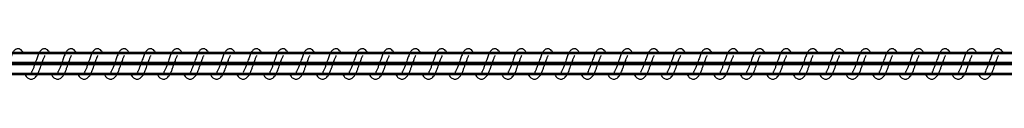
# Model space of a CAD drawing. Units: centimetres. Extents: x -1209 to 1269, y -311 to 311.
# Drawn here: x 828 to 874, y -112 to -111 of the extents above; entities that cross this region are included whole.
import ezdxf

# ---------------------------------------------------------------- set-up
doc = ezdxf.new("R2010")
doc.units = ezdxf.units.CM
doc.header["$LTSCALE"] = 2.54
doc.layers.get('0').update_dxf_attribs({"true_color": 0xff5454})
doc.layers.add('VP-EQ', color=7, linetype='Continuous', true_color=0x8a3492)

# ---------------------------------------------------------------- blocks, each defined once
blk = doc.blocks.new('Grupuj_1')
at = {"color": 0}
mesh = blk.add_polyface(dxfattribs=at)
corners = [(2140.567, 0.65, 86.111), (-0.688, 1.039, 0.871), (-0.699, 0.52, 1.17), (2140.579, 1.169, 85.811)]
mesh.append_faces([[corners[k] for k in face] for face in [(0, 1, 2), (1, 0, 3)]], dxfattribs={"vtx0": -1, "color": 0})
mesh = blk.add_polyface(dxfattribs=at)
corners = [(-0.688, 1.039, 0.871), (2140.603, 1.169, 85.212), (-0.664, 1.039, 0.272), (2140.579, 1.169, 85.811)]
mesh.append_faces([[corners[k] for k in face] for face in [(0, 1, 2), (1, 0, 3)]], dxfattribs={"vtx0": -1, "color": 0})
mesh = blk.add_polyface(dxfattribs=at)
corners = [(2140.603, 1.169, 85.212), (-0.652, 0.52, -0.028), (-0.664, 1.039, 0.272), (2140.615, 0.65, 84.913)]
mesh.append_faces([[corners[k] for k in face] for face in [(0, 1, 2), (1, 0, 3)]], dxfattribs={"vtx0": -1, "color": 0})
mesh = blk.add_polyface(dxfattribs=at)
corners = [(-0.688, 0, 0.871), (2140.567, 0.65, 86.111), (-0.699, 0.52, 1.17), (2140.579, 0.13, 85.811)]
mesh.append_faces([[corners[k] for k in face] for face in [(0, 1, 2), (1, 0, 3)]], dxfattribs={"vtx0": -1, "color": 0})
mesh = blk.add_polyface(dxfattribs=at)
corners = [(-0.652, 0.52, -0.028), (2140.603, 0.13, 85.212), (-0.664, 0, 0.272), (2140.615, 0.65, 84.913)]
mesh.append_faces([[corners[k] for k in face] for face in [(0, 1, 2), (1, 0, 3)]], dxfattribs={"vtx0": -1, "color": 0})
mesh = blk.add_polyface(dxfattribs=at)
corners = [(2140.603, 0.13, 85.212), (-0.688, 0, 0.871), (-0.664, 0, 0.272), (2140.579, 0.13, 85.811)]
mesh.append_faces([[corners[k] for k in face] for face in [(0, 1, 2), (1, 0, 3)]], dxfattribs={"vtx0": -1, "color": 0})
blk = doc.blocks.new('Grupuj_33')
at = {"color": 253, "true_color": 0xa8a8a8, "extrusion": (0, 0, -1), "zscale": -1}
blk.add_blockref('Grupuj_1', (-2298.479, 37.211, -282.33), dxfattribs=at)
blk = doc.blocks.new('0421_')
at = {"color": 7, "linetype": 'Continuous', "lineweight": 25}
for p, q in [((2665.091, 149.428), (2664.242, 149.428)), ((2666.342, 149.428), (2665.492, 149.428)), ((2667.592, 149.428), (2666.743, 149.428)), ((2668.843, 149.428), (2667.994, 149.428)), ((2670.094, 149.428), (2669.244, 149.428)), ((2671.344, 149.428), (2670.495, 149.428)), ((2672.595, 149.428), (2671.746, 149.428)), ((2673.846, 149.428), (2672.996, 149.428)), ((2675.096, 149.428), (2674.247, 149.428)), ((2676.347, 149.428), (2675.498, 149.428)), ((2677.598, 149.428), (2676.748, 149.428)), ((2678.848, 149.428), (2677.999, 149.428)), ((2680.099, 149.428), (2679.25, 149.428)), ((2681.35, 149.428), (2680.5, 149.428)), ((2682.6, 149.428), (2681.751, 149.428)), ((2683.851, 149.428), (2683.002, 149.428)), ((2685.102, 149.428), (2684.252, 149.428)), ((2686.352, 149.428), (2685.503, 149.428)), ((2687.603, 149.428), (2686.754, 149.428)), ((2688.853, 149.428), (2688.004, 149.428)), ((2690.104, 149.428), (2689.255, 149.428)), ((2691.355, 149.428), (2690.506, 149.428)), ((2692.606, 149.428), (2691.756, 149.428)), ((2693.856, 149.428), (2693.007, 149.428)), ((2695.107, 149.428), (2694.258, 149.428)), ((2696.358, 149.428), (2695.508, 149.428)), ((2697.608, 149.428), (2696.759, 149.428)), ((2698.859, 149.428), (2698.01, 149.428)), ((2700.11, 149.428), (2699.26, 149.428)), ((2701.36, 149.428), (2700.511, 149.428)), ((2702.611, 149.428), (2701.762, 149.428)), ((2703.861, 149.428), (2703.012, 149.428)), ((2705.112, 149.428), (2704.263, 149.428)), ((2706.363, 149.428), (2705.514, 149.428)), ((2707.613, 149.428), (2706.764, 149.428)), ((2708.864, 149.428), (2708.015, 149.428)), ((2710.115, 149.428), (2709.266, 149.428)), ((2711.365, 149.428), (2710.516, 149.428)), ((2663.762, 148.428), (2664.584, 148.428)), ((2665.012, 148.428), (2665.834, 148.428)), ((2666.263, 148.428), (2667.085, 148.428)), ((2667.514, 148.428), (2668.336, 148.428)), ((2668.764, 148.428), (2669.586, 148.428)), ((2670.015, 148.428), (2670.837, 148.428)), ((2671.266, 148.428), (2672.088, 148.428)), ((2672.516, 148.428), (2673.338, 148.428)), ((2673.767, 148.428), (2674.589, 148.428)), ((2675.018, 148.428), (2675.84, 148.428)), ((2676.268, 148.428), (2677.09, 148.428)), ((2677.519, 148.428), (2678.341, 148.428)), ((2678.77, 148.428), (2679.592, 148.428)), ((2680.02, 148.428), (2680.842, 148.428)), ((2681.271, 148.428), (2682.093, 148.428)), ((2682.522, 148.428), (2683.344, 148.428)), ((2683.772, 148.428), (2684.594, 148.428)), ((2685.023, 148.428), (2685.845, 148.428)), ((2686.274, 148.428), (2687.095, 148.428)), ((2687.524, 148.428), (2688.346, 148.428)), ((2688.775, 148.428), (2689.597, 148.428)), ((2690.026, 148.428), (2690.847, 148.428)), ((2691.276, 148.428), (2692.098, 148.428)), ((2692.527, 148.428), (2693.349, 148.428)), ((2693.778, 148.428), (2694.6, 148.428)), ((2695.028, 148.428), (2695.85, 148.428)), ((2696.279, 148.428), (2697.101, 148.428)), ((2697.529, 148.428), (2698.352, 148.428)), ((2698.78, 148.428), (2699.602, 148.428)), ((2700.031, 148.428), (2700.853, 148.428)), ((2701.281, 148.428), (2702.103, 148.428)), ((2702.532, 148.428), (2703.354, 148.428)), ((2703.783, 148.428), (2704.605, 148.428)), ((2705.034, 148.428), (2705.855, 148.428)), ((2706.284, 148.428), (2707.106, 148.428)), ((2707.535, 148.428), (2708.357, 148.428)), ((2708.785, 148.428), (2709.607, 148.428)), ((2710.036, 148.428), (2710.858, 148.428))]:
    blk.add_line(p, q, dxfattribs=at)
for points, knots in [([(2664.357, 149.428), (2664.346, 149.452), (2664.323, 149.502), (2664.281, 149.561), (2664.207, 149.626), (2664.133, 149.65), (2664.057, 149.647), (2663.995, 149.624), (2663.914, 149.558), (2663.846, 149.451), (2663.783, 149.301), (2663.738, 149.172), (2663.695, 149.053), (2663.645, 148.912), (2663.592, 148.761), (2663.531, 148.62), (2663.491, 148.557), (2663.471, 148.525)], [0, 0, 0, 0, 0.0452121, 0.0972844, 0.1627082, 0.2271345, 0.2646439, 0.3103539, 0.3630375, 0.4836138, 0.5813644, 0.6284549, 0.688735, 0.7598439, 0.834986, 0.9163019, 1, 1, 1, 1]), ([(2664.439, 148.428), (2664.447, 148.414), (2664.485, 148.339), (2664.572, 148.247), (2664.685, 148.206), (2664.756, 148.209), (2664.808, 148.221), (2664.881, 148.256), (2664.981, 148.36), (2665.034, 148.46), (2665.106, 148.609), (2665.158, 148.753), (2665.215, 148.917), (2665.276, 149.087), (2665.326, 149.226), (2665.359, 149.297), (2665.371, 149.317), (2665.375, 149.323)], [0, 0, 0, 0, 0.027603, 0.139826, 0.239628, 0.262507, 0.301885, 0.35752, 0.426761, 0.519909, 0.603333, 0.674402, 0.737048, 0.84029, 0.920058, 0.973243, 1, 1, 1, 1]), ([(2665.608, 149.428), (2665.597, 149.452), (2665.574, 149.502), (2665.532, 149.561), (2665.458, 149.626), (2665.383, 149.65), (2665.308, 149.647), (2665.245, 149.624), (2665.164, 149.558), (2665.097, 149.451), (2665.034, 149.301), (2664.988, 149.172), (2664.946, 149.053), (2664.895, 148.912), (2664.843, 148.761), (2664.782, 148.62), (2664.742, 148.557), (2664.722, 148.525)], [0, 0, 0, 0, 0.0452048, 0.097285, 0.1627084, 0.2271261, 0.2646353, 0.3103533, 0.3630282, 0.483612, 0.581356, 0.6284462, 0.6887284, 0.759837, 0.8349787, 0.9162942, 1, 1, 1, 1]), ([(2665.69, 148.428), (2665.697, 148.414), (2665.736, 148.339), (2665.822, 148.247), (2665.935, 148.206), (2666.007, 148.209), (2666.058, 148.221), (2666.132, 148.256), (2666.231, 148.36), (2666.285, 148.46), (2666.356, 148.609), (2666.409, 148.753), (2666.466, 148.917), (2666.527, 149.087), (2666.576, 149.226), (2666.61, 149.297), (2666.622, 149.317), (2666.626, 149.323)], [0, 0, 0, 0, 0.027603, 0.139826, 0.239627, 0.262506, 0.301884, 0.357518, 0.426753, 0.519901, 0.603329, 0.674425, 0.737043, 0.840287, 0.920048, 0.973233, 1, 1, 1, 1]), ([(2666.859, 149.428), (2666.848, 149.452), (2666.824, 149.502), (2666.783, 149.561), (2666.708, 149.626), (2666.634, 149.65), (2666.558, 149.647), (2666.496, 149.624), (2666.415, 149.558), (2666.348, 149.451), (2666.284, 149.301), (2666.239, 149.172), (2666.196, 149.053), (2666.146, 148.912), (2666.094, 148.761), (2666.032, 148.62), (2665.992, 148.557), (2665.972, 148.525)], [0, 0, 0, 0, 0.04524, 0.097311, 0.16274, 0.227156, 0.264664, 0.310372, 0.363054, 0.483634, 0.581375, 0.628463, 0.688744, 0.75985, 0.834986, 0.916305, 1, 1, 1, 1]), ([(2666.94, 148.428), (2666.948, 148.414), (2666.987, 148.339), (2667.073, 148.247), (2667.186, 148.206), (2667.258, 148.209), (2667.309, 148.221), (2667.382, 148.256), (2667.482, 148.359), (2667.536, 148.46), (2667.607, 148.609), (2667.659, 148.753), (2667.717, 148.917), (2667.777, 149.087), (2667.827, 149.226), (2667.86, 149.297), (2667.872, 149.317), (2667.876, 149.323)], [0, 0, 0, 0, 0.027602, 0.139823, 0.239631, 0.2625, 0.301886, 0.357519, 0.426802, 0.519915, 0.603342, 0.674437, 0.737052, 0.840291, 0.920051, 0.973243, 1, 1, 1, 1]), ([(2668.109, 149.428), (2668.098, 149.452), (2668.075, 149.502), (2668.033, 149.561), (2667.959, 149.627), (2667.884, 149.65), (2667.809, 149.647), (2667.747, 149.624), (2667.665, 149.558), (2667.598, 149.451), (2667.535, 149.301), (2667.49, 149.172), (2667.447, 149.053), (2667.397, 148.912), (2667.345, 148.761), (2667.283, 148.62), (2667.243, 148.557), (2667.223, 148.525)], [0, 0, 0, 0, 0.04524, 0.097311, 0.162685, 0.227164, 0.264672, 0.310381, 0.363062, 0.483634, 0.581375, 0.628464, 0.688745, 0.759851, 0.834961, 0.916305, 1, 1, 1, 1]), ([(2668.191, 148.428), (2668.199, 148.414), (2668.238, 148.339), (2668.323, 148.247), (2668.436, 148.206), (2668.508, 148.209), (2668.559, 148.221), (2668.633, 148.256), (2668.733, 148.359), (2668.786, 148.46), (2668.857, 148.609), (2668.91, 148.753), (2668.967, 148.917), (2669.028, 149.087), (2669.078, 149.225), (2669.111, 149.297), (2669.123, 149.317), (2669.127, 149.323)], [0, 0, 0, 0, 0.027637, 0.139816, 0.239617, 0.262495, 0.301873, 0.357507, 0.426797, 0.519912, 0.603334, 0.674432, 0.737049, 0.840289, 0.920082, 0.973243, 1, 1, 1, 1]), ([(2669.36, 149.428), (2669.349, 149.452), (2669.325, 149.502), (2669.284, 149.561), (2669.21, 149.627), (2669.135, 149.65), (2669.06, 149.647), (2668.997, 149.624), (2668.916, 149.558), (2668.849, 149.451), (2668.786, 149.301), (2668.74, 149.172), (2668.698, 149.053), (2668.647, 148.912), (2668.595, 148.761), (2668.534, 148.62), (2668.494, 148.557), (2668.473, 148.525)], [0, 0, 0, 0, 0.045232, 0.097276, 0.162696, 0.227166, 0.264673, 0.310388, 0.363061, 0.483638, 0.581377, 0.628464, 0.688743, 0.759848, 0.834957, 0.916299, 1, 1, 1, 1]), ([(2669.441, 148.428), (2669.449, 148.414), (2669.488, 148.339), (2669.574, 148.247), (2669.687, 148.206), (2669.759, 148.209), (2669.81, 148.221), (2669.883, 148.256), (2669.984, 148.359), (2670.037, 148.46), (2670.108, 148.609), (2670.161, 148.753), (2670.218, 148.917), (2670.279, 149.087), (2670.329, 149.226), (2670.362, 149.297), (2670.374, 149.317), (2670.378, 149.323)], [0, 0, 0, 0, 0.027637, 0.139815, 0.239615, 0.262493, 0.301923, 0.357503, 0.426787, 0.5199, 0.60336, 0.674425, 0.737041, 0.840312, 0.920073, 0.973233, 1, 1, 1, 1]), ([(2670.61, 149.428), (2670.6, 149.452), (2670.576, 149.502), (2670.535, 149.561), (2670.46, 149.627), (2670.386, 149.65), (2670.31, 149.647), (2670.248, 149.624), (2670.167, 149.558), (2670.1, 149.451), (2670.036, 149.301), (2669.991, 149.172), (2669.948, 149.053), (2669.898, 148.912), (2669.846, 148.761), (2669.784, 148.62), (2669.744, 148.557), (2669.724, 148.525)], [0, 0, 0, 0, 0.045239, 0.097275, 0.162695, 0.227173, 0.26468, 0.310387, 0.363068, 0.483637, 0.581382, 0.62847, 0.688749, 0.759854, 0.834959, 0.916307, 1, 1, 1, 1]), ([(2670.692, 148.428), (2670.7, 148.414), (2670.739, 148.339), (2670.825, 148.247), (2670.938, 148.206), (2671.01, 148.209), (2671.061, 148.221), (2671.134, 148.256), (2671.234, 148.359), (2671.287, 148.46), (2671.359, 148.609), (2671.411, 148.753), (2671.469, 148.917), (2671.53, 149.087), (2671.579, 149.226), (2671.612, 149.297), (2671.624, 149.317), (2671.628, 149.323)], [0, 0, 0, 0, 0.027636, 0.139815, 0.239614, 0.262493, 0.301931, 0.357511, 0.426795, 0.519908, 0.603367, 0.674432, 0.737077, 0.840317, 0.920083, 0.973243, 1, 1, 1, 1]), ([(2671.861, 149.428), (2671.85, 149.452), (2671.827, 149.502), (2671.786, 149.561), (2671.711, 149.627), (2671.636, 149.65), (2671.561, 149.647), (2671.499, 149.624), (2671.417, 149.558), (2671.35, 149.451), (2671.287, 149.301), (2671.242, 149.172), (2671.199, 149.053), (2671.149, 148.912), (2671.097, 148.761), (2671.035, 148.62), (2670.995, 148.557), (2670.975, 148.525)], [0, 0, 0, 0, 0.04524, 0.097276, 0.162696, 0.227175, 0.264682, 0.31039, 0.363071, 0.483641, 0.581381, 0.628469, 0.688749, 0.759854, 0.834964, 0.916306, 1, 1, 1, 1]), ([(2671.943, 148.428), (2671.95, 148.414), (2671.99, 148.339), (2672.075, 148.247), (2672.188, 148.206), (2672.26, 148.209), (2672.312, 148.221), (2672.385, 148.256), (2672.485, 148.359), (2672.538, 148.46), (2672.61, 148.609), (2672.662, 148.753), (2672.72, 148.917), (2672.78, 149.087), (2672.83, 149.226), (2672.863, 149.297), (2672.875, 149.317), (2672.879, 149.323)], [0, 0, 0, 0, 0.027637, 0.139815, 0.239615, 0.262494, 0.301923, 0.357504, 0.426794, 0.519908, 0.603362, 0.674431, 0.737076, 0.840316, 0.920082, 0.973243, 1, 1, 1, 1]), ([(2673.112, 149.428), (2673.101, 149.452), (2673.077, 149.502), (2673.036, 149.561), (2672.962, 149.627), (2672.887, 149.65), (2672.812, 149.647), (2672.749, 149.624), (2672.668, 149.558), (2672.601, 149.451), (2672.538, 149.301), (2672.492, 149.172), (2672.45, 149.053), (2672.399, 148.912), (2672.347, 148.761), (2672.286, 148.62), (2672.246, 148.557), (2672.225, 148.525)], [0, 0, 0, 0, 0.045232, 0.097276, 0.162696, 0.227166, 0.264673, 0.310388, 0.363061, 0.483638, 0.581377, 0.628464, 0.688743, 0.759848, 0.834957, 0.916299, 1, 1, 1, 1]), ([(2673.193, 148.428), (2673.201, 148.414), (2673.24, 148.339), (2673.326, 148.247), (2673.439, 148.206), (2673.511, 148.209), (2673.562, 148.221), (2673.635, 148.256), (2673.735, 148.359), (2673.789, 148.46), (2673.86, 148.609), (2673.912, 148.753), (2673.97, 148.917), (2674.031, 149.087), (2674.081, 149.226), (2674.114, 149.297), (2674.126, 149.317), (2674.13, 149.323)], [0, 0, 0, 0, 0.027637, 0.139815, 0.239615, 0.262493, 0.301922, 0.357503, 0.426787, 0.5199, 0.603359, 0.674425, 0.73707, 0.840312, 0.920073, 0.973233, 1, 1, 1, 1]), ([(2674.362, 149.428), (2674.351, 149.452), (2674.328, 149.502), (2674.287, 149.561), (2674.212, 149.627), (2674.138, 149.65), (2674.062, 149.647), (2674, 149.624), (2673.919, 149.558), (2673.852, 149.451), (2673.788, 149.301), (2673.743, 149.172), (2673.7, 149.053), (2673.65, 148.912), (2673.598, 148.761), (2673.536, 148.62), (2673.496, 148.557), (2673.476, 148.525)], [0, 0, 0, 0, 0.04524, 0.097276, 0.162696, 0.227175, 0.264683, 0.310335, 0.363062, 0.483632, 0.581378, 0.628466, 0.688746, 0.759851, 0.834958, 0.916306, 1, 1, 1, 1]), ([(2674.444, 148.428), (2674.452, 148.414), (2674.491, 148.339), (2674.577, 148.247), (2674.69, 148.206), (2674.762, 148.209), (2674.813, 148.221), (2674.886, 148.256), (2674.986, 148.359), (2675.039, 148.46), (2675.111, 148.609), (2675.163, 148.753), (2675.221, 148.917), (2675.282, 149.087), (2675.331, 149.226), (2675.364, 149.297), (2675.376, 149.317), (2675.38, 149.323)], [0, 0, 0, 0, 0.027637, 0.139815, 0.239615, 0.262493, 0.301931, 0.357504, 0.426794, 0.519907, 0.603367, 0.674432, 0.737076, 0.840316, 0.920083, 0.973243, 1, 1, 1, 1]), ([(2675.613, 149.428), (2675.602, 149.452), (2675.579, 149.502), (2675.538, 149.561), (2675.463, 149.627), (2675.388, 149.65), (2675.313, 149.647), (2675.251, 149.624), (2675.169, 149.558), (2675.102, 149.451), (2675.039, 149.301), (2674.993, 149.172), (2674.951, 149.053), (2674.9, 148.912), (2674.849, 148.761), (2674.787, 148.62), (2674.747, 148.557), (2674.727, 148.525)], [0, 0, 0, 0, 0.04524, 0.097277, 0.162698, 0.227169, 0.264677, 0.310338, 0.363057, 0.483636, 0.581377, 0.628466, 0.688746, 0.759852, 0.834962, 0.916275, 1, 1, 1, 1]), ([(2675.695, 148.428), (2675.702, 148.414), (2675.742, 148.339), (2675.827, 148.247), (2675.94, 148.206), (2676.012, 148.209), (2676.064, 148.221), (2676.137, 148.256), (2676.237, 148.359), (2676.29, 148.46), (2676.362, 148.609), (2676.414, 148.753), (2676.471, 148.917), (2676.532, 149.087), (2676.582, 149.226), (2676.615, 149.297), (2676.627, 149.317), (2676.631, 149.323)], [0, 0, 0, 0, 0.027637, 0.139815, 0.239615, 0.262494, 0.301923, 0.357504, 0.426794, 0.519908, 0.603362, 0.674431, 0.737076, 0.840316, 0.920082, 0.973243, 1, 1, 1, 1]), ([(2676.864, 149.428), (2676.853, 149.452), (2676.829, 149.502), (2676.788, 149.561), (2676.714, 149.627), (2676.639, 149.65), (2676.564, 149.647), (2676.501, 149.624), (2676.42, 149.558), (2676.353, 149.451), (2676.289, 149.301), (2676.244, 149.172), (2676.202, 149.053), (2676.151, 148.912), (2676.099, 148.761), (2676.038, 148.62), (2675.998, 148.557), (2675.978, 148.525)], [0, 0, 0, 0, 0.045234, 0.09728, 0.162702, 0.227175, 0.264684, 0.310345, 0.363065, 0.483648, 0.58139, 0.62848, 0.688761, 0.759869, 0.834981, 0.916295, 1, 1, 1, 1]), ([(2676.945, 148.428), (2676.953, 148.414), (2676.992, 148.339), (2677.078, 148.247), (2677.191, 148.206), (2677.263, 148.209), (2677.314, 148.221), (2677.387, 148.256), (2677.487, 148.359), (2677.541, 148.46), (2677.612, 148.609), (2677.664, 148.753), (2677.722, 148.917), (2677.783, 149.087), (2677.833, 149.226), (2677.866, 149.297), (2677.878, 149.317), (2677.882, 149.323)], [0, 0, 0, 0, 0.02763, 0.139816, 0.239616, 0.262495, 0.301924, 0.357505, 0.426789, 0.519902, 0.603362, 0.674427, 0.737072, 0.840312, 0.920073, 0.973233, 1, 1, 1, 1]), ([(2678.114, 149.428), (2678.104, 149.452), (2678.08, 149.502), (2678.039, 149.561), (2677.964, 149.626), (2677.89, 149.65), (2677.814, 149.647), (2677.752, 149.624), (2677.67, 149.558), (2677.604, 149.451), (2677.54, 149.301), (2677.495, 149.172), (2677.452, 149.053), (2677.402, 148.912), (2677.35, 148.761), (2677.288, 148.62), (2677.248, 148.557), (2677.228, 148.525)], [0, 0, 0, 0, 0.045211, 0.097282, 0.162705, 0.22713, 0.264699, 0.310353, 0.363081, 0.483621, 0.581399, 0.628488, 0.688741, 0.759878, 0.834989, 0.916304, 1, 1, 1, 1]), ([(2678.196, 148.428), (2678.204, 148.414), (2678.243, 148.339), (2678.329, 148.247), (2678.442, 148.206), (2678.514, 148.209), (2678.565, 148.221), (2678.638, 148.256), (2678.738, 148.359), (2678.791, 148.46), (2678.863, 148.609), (2678.915, 148.753), (2678.973, 148.917), (2679.033, 149.087), (2679.083, 149.226), (2679.116, 149.297), (2679.128, 149.317), (2679.132, 149.323)], [0, 0, 0, 0, 0.027637, 0.139859, 0.239606, 0.262538, 0.301924, 0.357497, 0.426788, 0.519902, 0.603362, 0.674428, 0.737074, 0.840315, 0.920082, 0.973243, 1, 1, 1, 1]), ([(2679.365, 149.428), (2679.354, 149.452), (2679.331, 149.502), (2679.289, 149.561), (2679.215, 149.626), (2679.141, 149.65), (2679.065, 149.647), (2679.003, 149.624), (2678.921, 149.558), (2678.854, 149.451), (2678.791, 149.301), (2678.745, 149.172), (2678.703, 149.053), (2678.652, 148.912), (2678.601, 148.761), (2678.539, 148.62), (2678.499, 148.557), (2678.479, 148.525)], [0, 0, 0, 0, 0.045212, 0.097283, 0.162706, 0.227123, 0.264693, 0.310355, 0.363075, 0.483625, 0.581368, 0.628485, 0.688738, 0.759876, 0.834988, 0.916303, 1, 1, 1, 1]), ([(2679.447, 148.428), (2679.454, 148.414), (2679.494, 148.339), (2679.58, 148.247), (2679.692, 148.206), (2679.764, 148.209), (2679.815, 148.221), (2679.889, 148.256), (2679.989, 148.36), (2680.042, 148.46), (2680.114, 148.609), (2680.166, 148.753), (2680.223, 148.917), (2680.284, 149.087), (2680.334, 149.226), (2680.367, 149.297), (2680.379, 149.317), (2680.383, 149.323)], [0, 0, 0, 0, 0.027637, 0.139859, 0.239607, 0.262539, 0.301916, 0.357497, 0.426788, 0.519936, 0.603359, 0.674428, 0.737073, 0.840314, 0.920082, 0.973243, 1, 1, 1, 1]), ([(2680.616, 149.428), (2680.605, 149.452), (2680.582, 149.502), (2680.54, 149.561), (2680.466, 149.626), (2680.391, 149.65), (2680.315, 149.647), (2680.253, 149.624), (2680.172, 149.558), (2680.105, 149.451), (2680.042, 149.301), (2679.996, 149.172), (2679.954, 149.053), (2679.903, 148.912), (2679.851, 148.761), (2679.79, 148.62), (2679.75, 148.557), (2679.729, 148.525)], [0, 0, 0, 0, 0.045204, 0.097283, 0.162706, 0.227122, 0.264692, 0.310345, 0.363073, 0.483622, 0.581364, 0.628481, 0.688734, 0.759841, 0.834981, 0.916296, 1, 1, 1, 1]), ([(2680.697, 148.428), (2680.705, 148.414), (2680.744, 148.339), (2680.83, 148.247), (2680.943, 148.206), (2681.015, 148.209), (2681.066, 148.221), (2681.139, 148.256), (2681.239, 148.36), (2681.293, 148.46), (2681.364, 148.609), (2681.416, 148.753), (2681.474, 148.917), (2681.535, 149.087), (2681.585, 149.226), (2681.618, 149.297), (2681.63, 149.317), (2681.634, 149.323)], [0, 0, 0, 0, 0.027598, 0.139831, 0.239582, 0.262514, 0.301893, 0.357476, 0.426763, 0.519914, 0.603345, 0.674413, 0.737061, 0.840305, 0.920069, 0.973232, 1, 1, 1, 1]), ([(2681.866, 149.428), (2681.855, 149.452), (2681.832, 149.502), (2681.791, 149.561), (2681.716, 149.626), (2681.642, 149.65), (2681.566, 149.647), (2681.504, 149.624), (2681.423, 149.558), (2681.356, 149.451), (2681.292, 149.301), (2681.247, 149.172), (2681.204, 149.053), (2681.154, 148.912), (2681.102, 148.761), (2681.04, 148.62), (2681, 148.557), (2680.98, 148.525)], [0, 0, 0, 0, 0.045212, 0.097284, 0.162707, 0.227133, 0.264703, 0.310357, 0.36304, 0.483616, 0.581366, 0.628484, 0.688737, 0.759845, 0.834987, 0.916302, 1, 1, 1, 1]), ([(2681.948, 148.428), (2681.956, 148.414), (2681.995, 148.339), (2682.081, 148.247), (2682.193, 148.206), (2682.266, 148.209), (2682.317, 148.221), (2682.39, 148.256), (2682.49, 148.36), (2682.544, 148.46), (2682.615, 148.609), (2682.667, 148.753), (2682.725, 148.917), (2682.785, 149.087), (2682.835, 149.226), (2682.869, 149.297), (2682.88, 149.317), (2682.884, 149.323)], [0, 0, 0, 0, 0.0276037, 0.1398291, 0.2395792, 0.2625117, 0.3018902, 0.3574729, 0.4267656, 0.5199158, 0.6033463, 0.6744142, 0.7370613, 0.8403054, 0.9200746, 0.9732608, 1, 1, 1, 1]), ([(2683.117, 149.428), (2683.106, 149.452), (2683.083, 149.502), (2683.041, 149.561), (2682.967, 149.626), (2682.892, 149.65), (2682.817, 149.647), (2682.755, 149.624), (2682.673, 149.558), (2682.606, 149.451), (2682.543, 149.301), (2682.497, 149.172), (2682.455, 149.053), (2682.405, 148.912), (2682.352, 148.761), (2682.291, 148.62), (2682.251, 148.557), (2682.231, 148.525)], [0, 0, 0, 0, 0.045212, 0.097285, 0.162709, 0.227127, 0.264637, 0.310355, 0.363031, 0.483616, 0.581361, 0.628479, 0.688733, 0.759843, 0.834985, 0.916301, 1, 1, 1, 1]), ([(2683.199, 148.428), (2683.206, 148.414), (2683.245, 148.339), (2683.332, 148.247), (2683.444, 148.206), (2683.516, 148.209), (2683.567, 148.221), (2683.641, 148.256), (2683.741, 148.36), (2683.794, 148.46), (2683.866, 148.609), (2683.918, 148.753), (2683.975, 148.917), (2684.036, 149.087), (2684.086, 149.226), (2684.119, 149.297), (2684.131, 149.317), (2684.135, 149.323)], [0, 0, 0, 0, 0.027604, 0.139829, 0.239633, 0.262513, 0.301891, 0.357474, 0.426767, 0.519917, 0.603343, 0.674414, 0.737061, 0.840305, 0.920075, 0.973261, 1, 1, 1, 1]), ([(2684.368, 149.428), (2684.357, 149.452), (2684.333, 149.502), (2684.292, 149.561), (2684.218, 149.626), (2684.143, 149.65), (2684.068, 149.647), (2684.005, 149.624), (2683.924, 149.558), (2683.857, 149.451), (2683.794, 149.301), (2683.748, 149.172), (2683.706, 149.053), (2683.655, 148.912), (2683.603, 148.761), (2683.542, 148.62), (2683.502, 148.557), (2683.481, 148.525)], [0, 0, 0, 0, 0.045205, 0.097285, 0.162708, 0.227126, 0.264635, 0.310345, 0.363028, 0.483612, 0.581356, 0.628446, 0.688728, 0.759837, 0.834979, 0.916294, 1, 1, 1, 1]), ([(2684.449, 148.428), (2684.457, 148.414), (2684.496, 148.339), (2684.582, 148.247), (2684.695, 148.206), (2684.767, 148.209), (2684.818, 148.221), (2684.891, 148.256), (2684.991, 148.36), (2685.045, 148.46), (2685.116, 148.609), (2685.168, 148.753), (2685.226, 148.917), (2685.287, 149.087), (2685.336, 149.226), (2685.37, 149.297), (2685.382, 149.317), (2685.386, 149.323)], [0, 0, 0, 0, 0.027597, 0.139827, 0.239629, 0.262508, 0.301886, 0.35752, 0.426755, 0.519903, 0.603332, 0.674398, 0.737044, 0.840286, 0.920048, 0.973233, 1, 1, 1, 1]), ([(2685.618, 149.428), (2685.607, 149.452), (2685.584, 149.502), (2685.543, 149.561), (2685.468, 149.626), (2685.394, 149.65), (2685.318, 149.647), (2685.256, 149.624), (2685.175, 149.558), (2685.108, 149.451), (2685.044, 149.301), (2684.999, 149.172), (2684.956, 149.053), (2684.906, 148.912), (2684.854, 148.761), (2684.792, 148.62), (2684.752, 148.557), (2684.732, 148.525)], [0, 0, 0, 0, 0.045212, 0.097284, 0.162708, 0.227134, 0.264643, 0.310353, 0.363037, 0.483613, 0.581363, 0.628453, 0.688736, 0.759845, 0.834986, 0.916302, 1, 1, 1, 1]), ([(2685.7, 148.428), (2685.708, 148.414), (2685.747, 148.339), (2685.833, 148.247), (2685.946, 148.206), (2686.018, 148.209), (2686.069, 148.221), (2686.142, 148.256), (2686.242, 148.36), (2686.296, 148.46), (2686.367, 148.609), (2686.419, 148.753), (2686.477, 148.917), (2686.537, 149.087), (2686.587, 149.226), (2686.62, 149.297), (2686.632, 149.317), (2686.636, 149.323)], [0, 0, 0, 0, 0.027603, 0.139826, 0.239628, 0.262507, 0.301884, 0.357519, 0.42676, 0.519908, 0.603336, 0.674403, 0.737049, 0.84029, 0.920058, 0.973243, 1, 1, 1, 1]), ([(2686.869, 149.428), (2686.858, 149.452), (2686.835, 149.502), (2686.793, 149.561), (2686.719, 149.626), (2686.644, 149.65), (2686.569, 149.647), (2686.507, 149.624), (2686.425, 149.558), (2686.358, 149.451), (2686.295, 149.301), (2686.25, 149.172), (2686.207, 149.053), (2686.157, 148.912), (2686.104, 148.761), (2686.043, 148.62), (2686.003, 148.557), (2685.983, 148.525)], [0, 0, 0, 0, 0.045212, 0.097285, 0.162709, 0.227127, 0.264637, 0.310355, 0.36303, 0.483615, 0.58136, 0.628451, 0.688734, 0.759843, 0.834985, 0.916302, 1, 1, 1, 1]), ([(2686.951, 148.428), (2686.958, 148.414), (2686.997, 148.339), (2687.083, 148.247), (2687.196, 148.206), (2687.268, 148.209), (2687.319, 148.221), (2687.393, 148.256), (2687.492, 148.36), (2687.546, 148.46), (2687.617, 148.609), (2687.67, 148.753), (2687.727, 148.917), (2687.788, 149.087), (2687.838, 149.226), (2687.871, 149.297), (2687.883, 149.317), (2687.887, 149.323)], [0, 0, 0, 0, 0.027603, 0.139826, 0.239628, 0.262507, 0.301885, 0.35752, 0.426761, 0.519909, 0.603333, 0.674402, 0.737048, 0.84029, 0.920058, 0.973243, 1, 1, 1, 1]), ([(2688.12, 149.428), (2688.109, 149.452), (2688.085, 149.502), (2688.044, 149.561), (2687.969, 149.626), (2687.895, 149.65), (2687.82, 149.647), (2687.757, 149.624), (2687.676, 149.558), (2687.609, 149.451), (2687.545, 149.301), (2687.5, 149.172), (2687.458, 149.053), (2687.407, 148.912), (2687.355, 148.761), (2687.294, 148.62), (2687.254, 148.557), (2687.233, 148.525)], [0, 0, 0, 0, 0.0452049, 0.0972852, 0.1627088, 0.2271267, 0.2646359, 0.3103458, 0.3630292, 0.4836133, 0.5813575, 0.6284479, 0.6887302, 0.759839, 0.8349809, 0.9163022, 1, 1, 1, 1]), ([(2688.201, 148.428), (2688.209, 148.414), (2688.248, 148.339), (2688.334, 148.247), (2688.447, 148.206), (2688.519, 148.209), (2688.57, 148.221), (2688.643, 148.256), (2688.743, 148.36), (2688.797, 148.46), (2688.868, 148.609), (2688.92, 148.753), (2688.978, 148.917), (2689.039, 149.087), (2689.088, 149.226), (2689.122, 149.297), (2689.134, 149.317), (2689.138, 149.323)], [0, 0, 0, 0, 0.027597, 0.139827, 0.239629, 0.262508, 0.301886, 0.35752, 0.426755, 0.519903, 0.603332, 0.674428, 0.737044, 0.840286, 0.920048, 0.973233, 1, 1, 1, 1]), ([(2689.37, 149.428), (2689.359, 149.452), (2689.336, 149.502), (2689.295, 149.561), (2689.22, 149.626), (2689.146, 149.65), (2689.07, 149.647), (2689.008, 149.624), (2688.927, 149.558), (2688.859, 149.451), (2688.796, 149.301), (2688.751, 149.172), (2688.708, 149.053), (2688.658, 148.912), (2688.606, 148.761), (2688.544, 148.62), (2688.504, 148.557), (2688.484, 148.525)], [0, 0, 0, 0, 0.04524, 0.097311, 0.162732, 0.227157, 0.264665, 0.310373, 0.363055, 0.483627, 0.581375, 0.628463, 0.688744, 0.75985, 0.834961, 0.916305, 1, 1, 1, 1]), ([(2689.452, 148.428), (2689.46, 148.414), (2689.499, 148.339), (2689.585, 148.247), (2689.698, 148.206), (2689.77, 148.209), (2689.821, 148.221), (2689.894, 148.256), (2689.994, 148.359), (2690.047, 148.46), (2690.119, 148.609), (2690.171, 148.753), (2690.228, 148.917), (2690.289, 149.087), (2690.339, 149.225), (2690.372, 149.297), (2690.384, 149.317), (2690.388, 149.323)], [0, 0, 0, 0, 0.0276026, 0.1398235, 0.2396234, 0.2625019, 0.3018788, 0.3575124, 0.4268023, 0.5199158, 0.6033377, 0.6744353, 0.7370509, 0.8402908, 0.9200826, 0.9732433, 1, 1, 1, 1]), ([(2690.621, 149.428), (2690.61, 149.452), (2690.587, 149.502), (2690.545, 149.561), (2690.471, 149.627), (2690.396, 149.65), (2690.321, 149.647), (2690.259, 149.624), (2690.177, 149.558), (2690.11, 149.451), (2690.047, 149.301), (2690.001, 149.172), (2689.959, 149.053), (2689.908, 148.912), (2689.857, 148.761), (2689.795, 148.62), (2689.755, 148.557), (2689.735, 148.525)], [0, 0, 0, 0, 0.04524, 0.097311, 0.162685, 0.227156, 0.264664, 0.310381, 0.363054, 0.483634, 0.581375, 0.628464, 0.688744, 0.759851, 0.834961, 0.916305, 1, 1, 1, 1]), ([(2690.703, 148.428), (2690.71, 148.414), (2690.75, 148.339), (2690.835, 148.247), (2690.948, 148.206), (2691.02, 148.209), (2691.071, 148.221), (2691.145, 148.256), (2691.245, 148.359), (2691.298, 148.46), (2691.369, 148.609), (2691.422, 148.753), (2691.479, 148.917), (2691.54, 149.087), (2691.59, 149.226), (2691.623, 149.297), (2691.635, 149.317), (2691.639, 149.323)], [0, 0, 0, 0, 0.027637, 0.139815, 0.239616, 0.262495, 0.301872, 0.357506, 0.426796, 0.51991, 0.603332, 0.67443, 0.737046, 0.840316, 0.920082, 0.973243, 1, 1, 1, 1]), ([(2691.872, 149.428), (2691.861, 149.452), (2691.837, 149.502), (2691.796, 149.561), (2691.722, 149.627), (2691.647, 149.65), (2691.572, 149.647), (2691.509, 149.624), (2691.428, 149.558), (2691.361, 149.451), (2691.297, 149.301), (2691.252, 149.172), (2691.209, 149.053), (2691.159, 148.912), (2691.107, 148.761), (2691.046, 148.62), (2691.006, 148.557), (2690.985, 148.525)], [0, 0, 0, 0, 0.045232, 0.097276, 0.162697, 0.227167, 0.264674, 0.310382, 0.363063, 0.483641, 0.58138, 0.628468, 0.688747, 0.759852, 0.834959, 0.916306, 1, 1, 1, 1]), ([(2691.953, 148.428), (2691.961, 148.414), (2692, 148.339), (2692.086, 148.247), (2692.199, 148.206), (2692.271, 148.209), (2692.322, 148.221), (2692.395, 148.256), (2692.495, 148.359), (2692.549, 148.46), (2692.62, 148.609), (2692.672, 148.753), (2692.73, 148.917), (2692.791, 149.087), (2692.841, 149.226), (2692.874, 149.297), (2692.886, 149.317), (2692.89, 149.323)], [0, 0, 0, 0, 0.027636, 0.139822, 0.239621, 0.2625, 0.301929, 0.357509, 0.426792, 0.519906, 0.603365, 0.674429, 0.737045, 0.840313, 0.920073, 0.973233, 1, 1, 1, 1]), ([(2693.122, 149.428), (2693.111, 149.452), (2693.088, 149.502), (2693.047, 149.561), (2692.972, 149.627), (2692.898, 149.65), (2692.822, 149.647), (2692.76, 149.624), (2692.679, 149.558), (2692.611, 149.451), (2692.548, 149.301), (2692.503, 149.172), (2692.46, 149.053), (2692.41, 148.912), (2692.358, 148.761), (2692.296, 148.62), (2692.256, 148.557), (2692.236, 148.525)], [0, 0, 0, 0, 0.045239, 0.097275, 0.162695, 0.227174, 0.264681, 0.310388, 0.363069, 0.483639, 0.581384, 0.628472, 0.688751, 0.759856, 0.834965, 0.916307, 1, 1, 1, 1]), ([(2693.204, 148.428), (2693.212, 148.414), (2693.251, 148.339), (2693.337, 148.247), (2693.45, 148.206), (2693.521, 148.209), (2693.573, 148.221), (2693.646, 148.256), (2693.746, 148.359), (2693.799, 148.46), (2693.871, 148.609), (2693.923, 148.753), (2693.981, 148.917), (2694.041, 149.087), (2694.091, 149.226), (2694.124, 149.297), (2694.136, 149.317), (2694.14, 149.323)], [0, 0, 0, 0, 0.027637, 0.139815, 0.239615, 0.262494, 0.301923, 0.357504, 0.426794, 0.519908, 0.603362, 0.674431, 0.737076, 0.840316, 0.920082, 0.973243, 1, 1, 1, 1]), ([(2694.373, 149.428), (2694.362, 149.452), (2694.339, 149.502), (2694.298, 149.561), (2694.223, 149.627), (2694.148, 149.65), (2694.073, 149.647), (2694.01, 149.624), (2693.929, 149.558), (2693.862, 149.451), (2693.799, 149.301), (2693.753, 149.172), (2693.711, 149.053), (2693.66, 148.912), (2693.609, 148.761), (2693.547, 148.62), (2693.507, 148.557), (2693.487, 148.525)], [0, 0, 0, 0, 0.04524, 0.097276, 0.162696, 0.227167, 0.264674, 0.31039, 0.363063, 0.483641, 0.581381, 0.628469, 0.688749, 0.759854, 0.834964, 0.916306, 1, 1, 1, 1]), ([(2694.455, 148.428), (2694.462, 148.414), (2694.502, 148.339), (2694.587, 148.247), (2694.7, 148.206), (2694.772, 148.209), (2694.824, 148.221), (2694.897, 148.256), (2694.997, 148.359), (2695.05, 148.46), (2695.122, 148.609), (2695.174, 148.753), (2695.231, 148.917), (2695.292, 149.087), (2695.342, 149.226), (2695.375, 149.297), (2695.387, 149.317), (2695.391, 149.323)], [0, 0, 0, 0, 0.027637, 0.139815, 0.239616, 0.262495, 0.301924, 0.357505, 0.426795, 0.519909, 0.603364, 0.674429, 0.737075, 0.840316, 0.920082, 0.973243, 1, 1, 1, 1]), ([(2695.624, 149.428), (2695.613, 149.452), (2695.589, 149.502), (2695.548, 149.561), (2695.474, 149.627), (2695.399, 149.65), (2695.323, 149.647), (2695.261, 149.624), (2695.18, 149.558), (2695.113, 149.451), (2695.049, 149.301), (2695.004, 149.172), (2694.961, 149.053), (2694.911, 148.912), (2694.859, 148.761), (2694.798, 148.62), (2694.758, 148.557), (2694.737, 148.525)], [0, 0, 0, 0, 0.045233, 0.097277, 0.162698, 0.227169, 0.264677, 0.310329, 0.363056, 0.483636, 0.581376, 0.628464, 0.688744, 0.75985, 0.834957, 0.916306, 1, 1, 1, 1]), ([(2695.705, 148.428), (2695.713, 148.414), (2695.752, 148.339), (2695.838, 148.247), (2695.951, 148.206), (2696.023, 148.209), (2696.074, 148.221), (2696.147, 148.256), (2696.247, 148.359), (2696.301, 148.46), (2696.372, 148.609), (2696.424, 148.753), (2696.482, 148.917), (2696.543, 149.087), (2696.592, 149.226), (2696.626, 149.297), (2696.638, 149.317), (2696.642, 149.323)], [0, 0, 0, 0, 0.027636, 0.139814, 0.239622, 0.2625, 0.301929, 0.357509, 0.426793, 0.519906, 0.603365, 0.674429, 0.737074, 0.840313, 0.920073, 0.973234, 1, 1, 1, 1]), ([(2696.874, 149.428), (2696.863, 149.452), (2696.84, 149.502), (2696.799, 149.561), (2696.724, 149.627), (2696.65, 149.65), (2696.574, 149.647), (2696.512, 149.624), (2696.43, 149.558), (2696.363, 149.451), (2696.3, 149.301), (2696.255, 149.172), (2696.212, 149.053), (2696.162, 148.912), (2696.11, 148.761), (2696.048, 148.62), (2696.008, 148.557), (2695.988, 148.525)], [0, 0, 0, 0, 0.04524, 0.097276, 0.162697, 0.227176, 0.264684, 0.310336, 0.363064, 0.483635, 0.581381, 0.628469, 0.688747, 0.759853, 0.834963, 0.916306, 1, 1, 1, 1]), ([(2696.956, 148.428), (2696.964, 148.414), (2697.003, 148.339), (2697.089, 148.247), (2697.202, 148.206), (2697.273, 148.209), (2697.325, 148.221), (2697.398, 148.256), (2697.498, 148.359), (2697.551, 148.46), (2697.623, 148.609), (2697.675, 148.753), (2697.733, 148.917), (2697.793, 149.087), (2697.843, 149.226), (2697.876, 149.297), (2697.888, 149.317), (2697.892, 149.323)], [0, 0, 0, 0, 0.027637, 0.139815, 0.239615, 0.262494, 0.301923, 0.357504, 0.426794, 0.519908, 0.603362, 0.674431, 0.737076, 0.840316, 0.920082, 0.973243, 1, 1, 1, 1]), ([(2698.125, 149.428), (2698.114, 149.452), (2698.091, 149.502), (2698.049, 149.561), (2697.975, 149.627), (2697.9, 149.65), (2697.825, 149.647), (2697.763, 149.624), (2697.681, 149.558), (2697.614, 149.451), (2697.551, 149.301), (2697.505, 149.172), (2697.463, 149.053), (2697.412, 148.912), (2697.36, 148.761), (2697.299, 148.62), (2697.259, 148.557), (2697.239, 148.525)], [0, 0, 0, 0, 0.045241, 0.09728, 0.162703, 0.227176, 0.264685, 0.310347, 0.363068, 0.483651, 0.581395, 0.628485, 0.688767, 0.759875, 0.834988, 0.916303, 1, 1, 1, 1]), ([(2698.207, 148.428), (2698.214, 148.414), (2698.253, 148.339), (2698.339, 148.247), (2698.452, 148.206), (2698.524, 148.209), (2698.575, 148.221), (2698.648, 148.256), (2698.749, 148.359), (2698.802, 148.46), (2698.874, 148.609), (2698.926, 148.753), (2698.983, 148.917), (2699.044, 149.087), (2699.094, 149.226), (2699.127, 149.297), (2699.139, 149.317), (2699.143, 149.323)], [0, 0, 0, 0, 0.027637, 0.139815, 0.239616, 0.262495, 0.301924, 0.357505, 0.426795, 0.519909, 0.603364, 0.674429, 0.737075, 0.840316, 0.920082, 0.973243, 1, 1, 1, 1]), ([(2699.376, 149.428), (2699.365, 149.452), (2699.341, 149.502), (2699.3, 149.561), (2699.226, 149.627), (2699.151, 149.65), (2699.075, 149.647), (2699.013, 149.624), (2698.932, 149.558), (2698.865, 149.451), (2698.801, 149.301), (2698.756, 149.172), (2698.713, 149.053), (2698.663, 148.912), (2698.611, 148.761), (2698.55, 148.62), (2698.51, 148.557), (2698.489, 148.525)], [0, 0, 0, 0, 0.045211, 0.097282, 0.162712, 0.227184, 0.264693, 0.310346, 0.363074, 0.483656, 0.581398, 0.628487, 0.688769, 0.759876, 0.834984, 0.916304, 1, 1, 1, 1]), ([(2699.457, 148.428), (2699.465, 148.414), (2699.504, 148.339), (2699.59, 148.247), (2699.703, 148.206), (2699.775, 148.209), (2699.826, 148.221), (2699.899, 148.256), (2699.999, 148.359), (2700.053, 148.46), (2700.124, 148.609), (2700.176, 148.753), (2700.234, 148.917), (2700.295, 149.087), (2700.344, 149.226), (2700.377, 149.297), (2700.389, 149.317), (2700.394, 149.323)], [0, 0, 0, 0, 0.027636, 0.139814, 0.239622, 0.262491, 0.301929, 0.357509, 0.426793, 0.519906, 0.603365, 0.674429, 0.737074, 0.840313, 0.920073, 0.973233, 1, 1, 1, 1]), ([(2700.626, 149.428), (2700.615, 149.452), (2700.592, 149.502), (2700.551, 149.561), (2700.476, 149.626), (2700.402, 149.65), (2700.326, 149.647), (2700.264, 149.624), (2700.182, 149.558), (2700.116, 149.451), (2700.052, 149.301), (2700.007, 149.172), (2699.964, 149.053), (2699.914, 148.912), (2699.862, 148.761), (2699.8, 148.62), (2699.76, 148.557), (2699.74, 148.525)], [0, 0, 0, 0, 0.045211, 0.097283, 0.162705, 0.22713, 0.2647, 0.310353, 0.363082, 0.483622, 0.5814, 0.62849, 0.68874, 0.759877, 0.834989, 0.916303, 1, 1, 1, 1]), ([(2700.708, 148.428), (2700.716, 148.414), (2700.755, 148.339), (2700.841, 148.247), (2700.953, 148.206), (2701.026, 148.209), (2701.077, 148.221), (2701.15, 148.256), (2701.25, 148.36), (2701.304, 148.46), (2701.375, 148.609), (2701.427, 148.753), (2701.485, 148.917), (2701.545, 149.087), (2701.595, 149.226), (2701.628, 149.297), (2701.64, 149.317), (2701.644, 149.323)], [0, 0, 0, 0, 0.027637, 0.139859, 0.239607, 0.262539, 0.301916, 0.357497, 0.426788, 0.519936, 0.603359, 0.674428, 0.737073, 0.840314, 0.920082, 0.973243, 1, 1, 1, 1]), ([(2701.877, 149.428), (2701.866, 149.452), (2701.843, 149.502), (2701.801, 149.561), (2701.727, 149.626), (2701.652, 149.65), (2701.577, 149.647), (2701.515, 149.624), (2701.433, 149.558), (2701.366, 149.451), (2701.303, 149.301), (2701.257, 149.172), (2701.215, 149.053), (2701.164, 148.912), (2701.112, 148.761), (2701.051, 148.62), (2701.011, 148.557), (2700.991, 148.525)], [0, 0, 0, 0, 0.045204, 0.097284, 0.162707, 0.227124, 0.264694, 0.310356, 0.363076, 0.483625, 0.581368, 0.628486, 0.688739, 0.759876, 0.834988, 0.916303, 1, 1, 1, 1]), ([(2701.959, 148.428), (2701.966, 148.414), (2702.005, 148.339), (2702.091, 148.247), (2702.204, 148.206), (2702.276, 148.209), (2702.327, 148.221), (2702.4, 148.256), (2702.501, 148.36), (2702.554, 148.46), (2702.625, 148.609), (2702.677, 148.753), (2702.735, 148.917), (2702.796, 149.087), (2702.846, 149.226), (2702.879, 149.297), (2702.891, 149.317), (2702.895, 149.323)], [0, 0, 0, 0, 0.027637, 0.13986, 0.239608, 0.26254, 0.301918, 0.3575, 0.426785, 0.519933, 0.603362, 0.674428, 0.737075, 0.840319, 0.920081, 0.973243, 1, 1, 1, 1]), ([(2703.128, 149.428), (2703.117, 149.452), (2703.093, 149.502), (2703.052, 149.561), (2702.977, 149.626), (2702.903, 149.65), (2702.827, 149.647), (2702.765, 149.624), (2702.684, 149.558), (2702.617, 149.451), (2702.554, 149.301), (2702.508, 149.172), (2702.466, 149.053), (2702.415, 148.912), (2702.363, 148.761), (2702.302, 148.62), (2702.262, 148.557), (2702.241, 148.525)], [0, 0, 0, 0, 0.045212, 0.097283, 0.162714, 0.227132, 0.264701, 0.310355, 0.363038, 0.483621, 0.581365, 0.628483, 0.688736, 0.759844, 0.834982, 0.916303, 1, 1, 1, 1]), ([(2703.209, 148.428), (2703.217, 148.414), (2703.256, 148.339), (2703.342, 148.247), (2703.455, 148.206), (2703.527, 148.209), (2703.578, 148.221), (2703.651, 148.256), (2703.751, 148.36), (2703.805, 148.46), (2703.876, 148.609), (2703.928, 148.753), (2703.986, 148.917), (2704.047, 149.087), (2704.096, 149.226), (2704.13, 149.297), (2704.142, 149.317), (2704.145, 149.323)], [0, 0, 0, 0, 0.027604, 0.139829, 0.239586, 0.26251, 0.301897, 0.35748, 0.426766, 0.519915, 0.603345, 0.674413, 0.73706, 0.840304, 0.920067, 0.973261, 1, 1, 1, 1]), ([(2704.378, 149.428), (2704.367, 149.452), (2704.344, 149.502), (2704.303, 149.561), (2704.228, 149.626), (2704.154, 149.65), (2704.078, 149.647), (2704.016, 149.624), (2703.935, 149.558), (2703.867, 149.451), (2703.804, 149.301), (2703.758, 149.172), (2703.716, 149.053), (2703.666, 148.912), (2703.614, 148.761), (2703.552, 148.62), (2703.512, 148.557), (2703.492, 148.525)], [0, 0, 0, 0, 0.045212, 0.097284, 0.162708, 0.227134, 0.264704, 0.310358, 0.363042, 0.483618, 0.581362, 0.628485, 0.688736, 0.759844, 0.834986, 0.916302, 1, 1, 1, 1]), ([(2704.46, 148.428), (2704.468, 148.414), (2704.507, 148.339), (2704.593, 148.247), (2704.705, 148.206), (2704.778, 148.209), (2704.829, 148.221), (2704.902, 148.256), (2705.002, 148.36), (2705.055, 148.46), (2705.127, 148.609), (2705.179, 148.753), (2705.237, 148.917), (2705.297, 149.087), (2705.347, 149.226), (2705.38, 149.297), (2705.392, 149.317), (2705.396, 149.323)], [0, 0, 0, 0, 0.027604, 0.139829, 0.23958, 0.262512, 0.301891, 0.357474, 0.426767, 0.519917, 0.603342, 0.674413, 0.737061, 0.840305, 0.920074, 0.973261, 1, 1, 1, 1]), ([(2705.629, 149.428), (2705.618, 149.452), (2705.595, 149.502), (2705.553, 149.561), (2705.479, 149.626), (2705.404, 149.65), (2705.329, 149.647), (2705.267, 149.624), (2705.185, 149.558), (2705.118, 149.451), (2705.055, 149.301), (2705.009, 149.172), (2704.967, 149.053), (2704.916, 148.912), (2704.864, 148.761), (2704.803, 148.62), (2704.763, 148.557), (2704.743, 148.525)], [0, 0, 0, 0, 0.0452048, 0.0972851, 0.1627086, 0.2271264, 0.2646356, 0.3103536, 0.3630286, 0.4836125, 0.5813567, 0.6284747, 0.6887281, 0.7598368, 0.8349785, 0.9162941, 1, 1, 1, 1]), ([(2705.711, 148.428), (2705.718, 148.414), (2705.757, 148.339), (2705.843, 148.247), (2705.956, 148.206), (2706.028, 148.209), (2706.079, 148.221), (2706.152, 148.256), (2706.252, 148.36), (2706.306, 148.46), (2706.377, 148.609), (2706.429, 148.753), (2706.487, 148.917), (2706.548, 149.087), (2706.598, 149.226), (2706.631, 149.297), (2706.643, 149.317), (2706.647, 149.323)], [0, 0, 0, 0, 0.027603, 0.139826, 0.239628, 0.262507, 0.301885, 0.357466, 0.426751, 0.5199, 0.603329, 0.674395, 0.737042, 0.840286, 0.920048, 0.973233, 1, 1, 1, 1]), ([(2706.879, 149.428), (2706.869, 149.452), (2706.845, 149.502), (2706.804, 149.561), (2706.729, 149.626), (2706.655, 149.65), (2706.58, 149.647), (2706.517, 149.624), (2706.436, 149.558), (2706.369, 149.451), (2706.305, 149.301), (2706.26, 149.172), (2706.217, 149.053), (2706.167, 148.912), (2706.115, 148.761), (2706.054, 148.62), (2706.014, 148.557), (2705.993, 148.525)], [0, 0, 0, 0, 0.0452118, 0.0972837, 0.162715, 0.2271326, 0.2646417, 0.3103514, 0.3630346, 0.4836182, 0.581362, 0.6284522, 0.6887343, 0.7598427, 0.8349815, 0.9163025, 1, 1, 1, 1]), ([(2706.961, 148.428), (2706.969, 148.414), (2707.008, 148.339), (2707.094, 148.247), (2707.207, 148.206), (2707.279, 148.209), (2707.33, 148.221), (2707.403, 148.256), (2707.503, 148.36), (2707.557, 148.46), (2707.628, 148.609), (2707.68, 148.753), (2707.738, 148.917), (2707.799, 149.087), (2707.848, 149.226), (2707.882, 149.297), (2707.894, 149.317), (2707.898, 149.323)], [0, 0, 0, 0, 0.027603, 0.139825, 0.239635, 0.262505, 0.301891, 0.357525, 0.42676, 0.519907, 0.603336, 0.674402, 0.737047, 0.840289, 0.92005, 0.973243, 1, 1, 1, 1]), ([(2708.13, 149.428), (2708.119, 149.452), (2708.096, 149.502), (2708.055, 149.561), (2707.98, 149.626), (2707.906, 149.65), (2707.83, 149.647), (2707.768, 149.624), (2707.687, 149.558), (2707.619, 149.451), (2707.556, 149.301), (2707.511, 149.172), (2707.468, 149.053), (2707.418, 148.912), (2707.366, 148.761), (2707.304, 148.62), (2707.264, 148.557), (2707.244, 148.525)], [0, 0, 0, 0, 0.045212, 0.097285, 0.162709, 0.227135, 0.264645, 0.310355, 0.363039, 0.483616, 0.58136, 0.628451, 0.688734, 0.759843, 0.834985, 0.916302, 1, 1, 1, 1]), ([(2708.212, 148.428), (2708.22, 148.414), (2708.258, 148.339), (2708.345, 148.247), (2708.458, 148.206), (2708.529, 148.209), (2708.581, 148.221), (2708.654, 148.256), (2708.754, 148.36), (2708.807, 148.46), (2708.879, 148.609), (2708.931, 148.753), (2708.989, 148.917), (2709.049, 149.087), (2709.099, 149.226), (2709.132, 149.297), (2709.144, 149.317), (2709.148, 149.323)], [0, 0, 0, 0, 0.027603, 0.139826, 0.239628, 0.262507, 0.301885, 0.35752, 0.426761, 0.519909, 0.603333, 0.674402, 0.737048, 0.84029, 0.920058, 0.973243, 1, 1, 1, 1]), ([(2709.381, 149.428), (2709.37, 149.452), (2709.347, 149.502), (2709.305, 149.561), (2709.231, 149.626), (2709.156, 149.65), (2709.081, 149.647), (2709.018, 149.624), (2708.937, 149.558), (2708.87, 149.451), (2708.807, 149.301), (2708.761, 149.172), (2708.719, 149.053), (2708.668, 148.912), (2708.616, 148.761), (2708.555, 148.62), (2708.515, 148.557), (2708.495, 148.525)], [0, 0, 0, 0, 0.0452048, 0.097285, 0.1627084, 0.2271261, 0.2646353, 0.3103533, 0.3630282, 0.483612, 0.581356, 0.6284462, 0.6887284, 0.759837, 0.8349787, 0.9162942, 1, 1, 1, 1]), ([(2709.463, 148.428), (2709.47, 148.414), (2709.509, 148.339), (2709.595, 148.247), (2709.708, 148.206), (2709.78, 148.209), (2709.831, 148.221), (2709.905, 148.256), (2710.004, 148.36), (2710.058, 148.46), (2710.129, 148.609), (2710.181, 148.753), (2710.239, 148.917), (2710.3, 149.087), (2710.35, 149.226), (2710.383, 149.297), (2710.395, 149.317), (2710.399, 149.323)], [0, 0, 0, 0, 0.027603, 0.139826, 0.239628, 0.262506, 0.301884, 0.357519, 0.426753, 0.519901, 0.60333, 0.674396, 0.737042, 0.840286, 0.920048, 0.973233, 1, 1, 1, 1]), ([(2710.632, 149.428), (2710.621, 149.452), (2710.597, 149.502), (2710.556, 149.561), (2710.481, 149.626), (2710.407, 149.65), (2710.331, 149.647), (2710.269, 149.624), (2710.188, 149.558), (2710.121, 149.451), (2710.057, 149.301), (2710.012, 149.172), (2709.969, 149.053), (2709.919, 148.912), (2709.867, 148.761), (2709.806, 148.62), (2709.766, 148.557), (2709.745, 148.525)], [0, 0, 0, 0, 0.0452403, 0.0973107, 0.1627323, 0.2271564, 0.2646644, 0.3103728, 0.3630545, 0.4836266, 0.5813738, 0.6284626, 0.6887431, 0.7598495, 0.8349861, 0.9163049, 1, 1, 1, 1])]:
    blk.add_open_spline(points, degree=3, knots=knots, dxfattribs=at)
blk = doc.blocks.new('0421 2D')
at = {"layer": 'VP-EQ', "color": 0}
blk.add_blockref('0421_', (9345.421, 18742.674), dxfattribs=at)

msp = doc.modelspace()

# ---------------------------------------------------------------- block references
at = {"color": 0}
msp.add_blockref('Grupuj_33', (-1208.659, -149.03), dxfattribs=at)
at = {"layer": 'VP-EQ', "color": 0}
msp.add_blockref('0421 2D', (-11182.076, -19002.914), dxfattribs=at)

doc.saveas('drawing.dxf')
